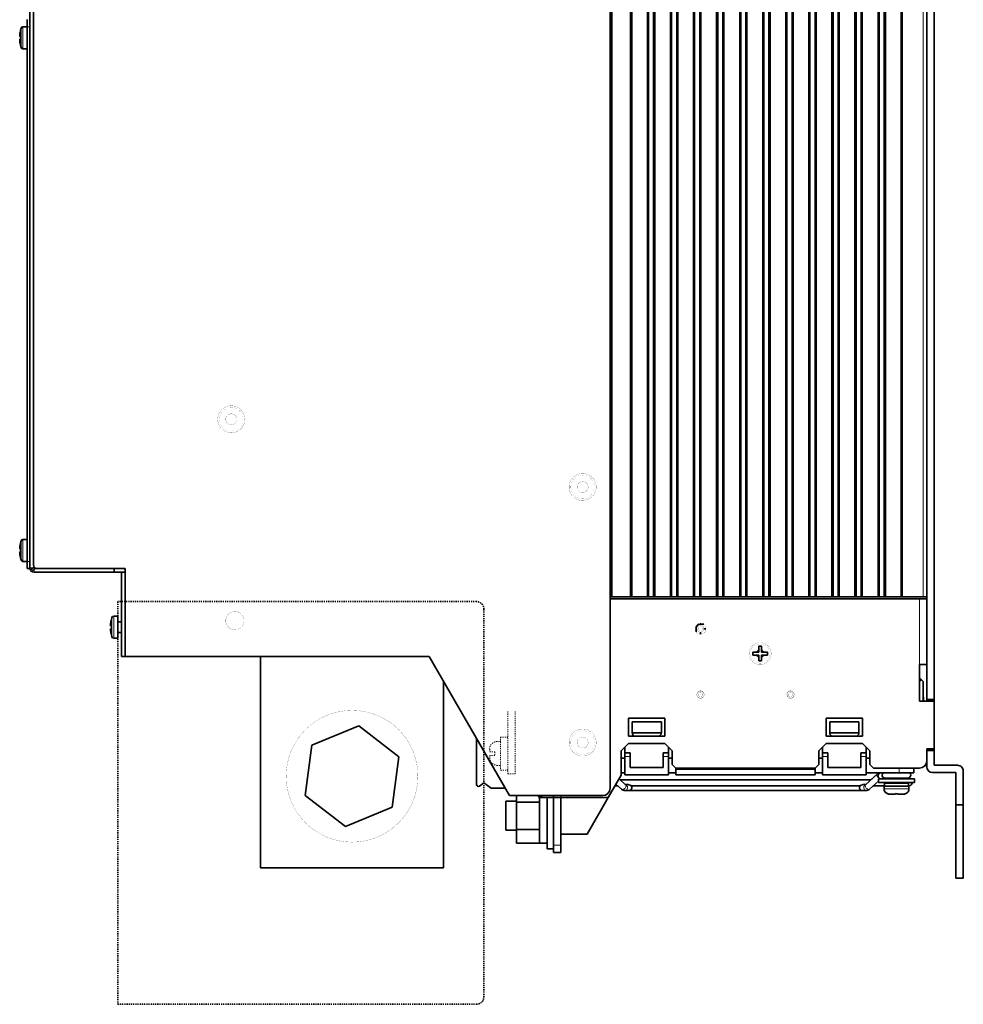
# Model space of a CAD drawing. Units: inches. Extents: x 123 to 310, y 72 to 231.
# Drawn here: x 225 to 310, y 72 to 162 of the extents above; entities that cross this region are included whole.
import ezdxf

# ---------------------------------------------------------------- set-up
doc = ezdxf.new("R2010")
doc.units = ezdxf.units.IN
doc.header["$MEASUREMENT"] = 0
doc.linetypes.add('DASHSPACE', pattern=[30, 12, -18])
doc.layers.get('0').update_dxf_attribs({"lineweight": 0})

msp = doc.modelspace()

# ---------------------------------------------------------------- linework, layer by layer
at = {"color": 7, "lineweight": 35}
for p, q in [((225.460175, 112.175537), (225.460175, 223.042206)), ((225.793518, 112.442207), (225.793518, 222.775543)), ((278.293518, 92.108871), (278.293518, 222.442215)), ((278.460175, 109.542206), (278.460175, 222.875549)), ((280.160187, 109.542206), (280.160187, 222.875549)), ((280.260193, 109.542206), (280.260193, 222.875549)), ((281.693512, 109.542206), (281.693512, 222.875549)), ((281.793518, 109.542206), (281.793518, 222.875549)), ((282.260193, 109.542206), (282.260193, 222.875549)), ((282.360199, 109.542206), (282.360199, 222.875549)), ((283.793518, 109.542206), (283.793518, 222.875549)), ((283.893524, 109.542206), (283.893524, 222.875549)), ((284.360199, 109.542206), (284.360199, 222.875549)), ((284.460175, 109.542206), (284.460175, 222.875549)), ((285.893524, 109.542206), (285.893524, 222.875549)), ((285.99353, 109.542206), (285.99353, 222.875549)), ((286.460175, 109.542206), (286.460175, 222.875549)), ((286.560181, 109.542206), (286.560181, 222.875549)), ((287.99353, 109.542206), (287.99353, 222.875549)), ((288.093506, 109.542206), (288.093506, 222.875549)), ((288.560181, 109.542206), (288.560181, 222.875549)), ((288.660187, 109.542206), (288.660187, 222.875549)), ((290.093506, 109.542206), (290.093506, 222.875549)), ((290.193512, 109.542206), (290.193512, 222.875549)), ((290.660187, 109.542206), (290.660187, 222.875549)), ((290.760193, 109.542206), (290.760193, 222.875549)), ((292.193512, 109.542206), (292.193512, 222.875549)), ((292.293518, 109.542206), (292.293518, 222.875549)), ((292.760193, 109.542206), (292.760193, 222.875549)), ((292.860199, 109.542206), (292.860199, 222.875549)), ((294.293518, 109.542206), (294.293518, 222.875549)), ((294.393524, 109.542206), (294.393524, 222.875549)), ((294.860199, 109.542206), (294.860199, 222.875549)), ((294.960175, 109.542206), (294.960175, 222.875549)), ((296.393524, 109.542206), (296.393524, 222.875549)), ((296.49353, 109.542206), (296.49353, 222.875549)), ((296.960175, 109.542206), (296.960175, 222.875549)), ((297.060181, 109.542206), (297.060181, 222.875549)), ((298.49353, 109.542206), (298.49353, 222.875549)), ((298.593506, 109.542206), (298.593506, 222.875549)), ((299.060181, 109.542206), (299.060181, 222.875549)), ((299.160187, 109.542206), (299.160187, 222.875549)), ((300.593506, 109.542206), (300.593506, 222.875549)), ((300.693512, 109.542206), (300.693512, 222.875549)), ((301.160187, 109.542206), (301.160187, 222.875549)), ((301.260193, 109.542206), (301.260193, 222.875549)), ((302.693512, 109.542206), (302.693512, 222.875549)), ((302.793518, 109.542206), (302.793518, 222.875549)), ((303.260193, 109.542206), (303.260193, 222.875549)), ((303.360168, 109.542206), (303.360168, 222.875549)), ((304.793518, 109.542206), (304.793518, 222.875549)), ((304.893524, 109.542206), (304.893524, 222.875549)), ((307.126862, 109.542206), (307.126862, 222.875549)), ((307.126862, 222.342209), (307.126862, 100.20887)), ((307.793518, 100.20887), (307.793518, 222.208878)), ((225.193512, 161.4422), (224.823639, 161.4422)), ((225.193512, 162.108871), (225.193512, 161.4422)), ((225.193512, 161.4422), (225.193512, 112.775536)), ((225.460175, 162.077881), (225.460175, 161.4422)), ((225.460175, 161.4422), (225.460175, 112.775536)), ((224.526855, 160.747711), (224.526855, 160.575546)), ((224.526855, 160.575546), (224.61348, 160.575546)), ((224.610184, 161.108871), (224.661957, 161.315964)), ((224.61348, 161.108871), (224.610184, 161.108871)), ((224.526855, 160.308868), (224.526855, 160.136703)), ((224.61348, 160.308868), (224.526855, 160.308868)), ((224.610184, 159.775543), (224.61348, 159.775543)), ((224.610184, 159.775543), (224.661957, 159.568451)), ((225.193512, 159.4422), (224.823639, 159.4422)), ((225.193512, 114.775543), (224.823639, 114.775543)), ((224.526855, 114.081047), (224.526855, 113.908875)), ((224.526855, 113.908875), (224.61348, 113.908875)), ((224.610184, 114.442207), (224.661957, 114.649292)), ((224.61348, 114.442207), (224.610184, 114.442207)), ((224.526855, 113.642204), (224.526855, 113.470032)), ((224.61348, 113.642204), (224.526855, 113.642204)), ((224.610184, 113.108871), (224.61348, 113.108871)), ((224.610184, 113.108871), (224.661957, 112.901787)), ((225.193512, 112.775536), (224.823639, 112.775536)), ((225.193512, 112.775536), (225.193512, 112.108871)), ((225.460175, 112.108871), (225.193512, 112.108871)), ((225.460175, 112.775536), (225.460175, 112.108871)), ((225.524689, 111.957718), (225.742523, 112.175537)), ((225.83963, 112.272644), (225.742523, 112.175537)), ((225.860184, 112.242203), (225.860184, 112.175537)), ((225.926849, 112.175537), (225.860184, 112.175537)), ((225.95752, 112.154846), (225.860184, 112.057503)), ((234.126846, 112.108871), (226.126846, 112.108871)), ((233.126846, 111.775536), (233.126846, 112.108757)), ((234.126846, 104.108871), (234.126846, 112.108871)), ((225.860184, 112.057503), (225.642578, 111.839905)), ((225.860184, 111.775536), (233.126846, 111.775536)), ((233.126846, 111.775536), (233.793518, 111.775536)), ((233.793518, 104.108871), (233.793518, 111.775536)), ((233.793518, 111.775536), (234.12674, 111.775536)), ((278.293518, 109.542206), (278.460175, 109.542206)), ((278.293518, 109.375542), (306.460175, 109.375542)), ((280.160187, 109.542206), (278.460175, 109.542206)), ((280.160187, 109.542206), (280.260193, 109.542206)), ((280.260193, 109.542206), (281.693512, 109.542206)), ((281.693512, 109.542206), (281.793518, 109.542206)), ((281.793518, 109.542206), (282.260193, 109.542206)), ((282.260193, 109.542206), (282.360199, 109.542206)), ((282.360199, 109.542206), (283.793518, 109.542206)), ((283.793518, 109.542206), (283.893524, 109.542206)), ((283.893524, 109.542206), (284.360199, 109.542206)), ((284.360199, 109.542206), (284.460175, 109.542206)), ((284.460175, 109.542206), (285.893524, 109.542206)), ((285.893524, 109.542206), (285.99353, 109.542206)), ((285.99353, 109.542206), (286.460175, 109.542206)), ((286.460175, 109.542206), (286.560181, 109.542206)), ((286.560181, 109.542206), (287.99353, 109.542206)), ((287.99353, 109.542206), (288.093506, 109.542206)), ((288.093506, 109.542206), (288.560181, 109.542206)), ((288.560181, 109.542206), (288.660187, 109.542206)), ((288.660187, 109.542206), (290.093506, 109.542206)), ((290.093506, 109.542206), (290.193512, 109.542206)), ((290.193512, 109.542206), (290.660187, 109.542206)), ((290.660187, 109.542206), (290.760193, 109.542206)), ((290.760193, 109.542206), (292.193512, 109.542206)), ((292.193512, 109.542206), (292.293518, 109.542206)), ((292.293518, 109.542206), (292.760193, 109.542206)), ((292.760193, 109.542206), (292.860199, 109.542206)), ((292.860199, 109.542206), (294.293518, 109.542206)), ((294.293518, 109.542206), (294.393524, 109.542206)), ((294.393524, 109.542206), (294.860199, 109.542206)), ((294.860199, 109.542206), (294.960175, 109.542206)), ((294.960175, 109.542206), (296.393524, 109.542206)), ((296.393524, 109.542206), (296.49353, 109.542206)), ((296.49353, 109.542206), (296.960175, 109.542206)), ((296.960175, 109.542206), (297.060181, 109.542206)), ((297.060181, 109.542206), (298.49353, 109.542206)), ((298.49353, 109.542206), (298.593506, 109.542206)), ((298.593506, 109.542206), (299.060181, 109.542206)), ((299.060181, 109.542206), (299.160187, 109.542206)), ((299.160187, 109.542206), (300.593506, 109.542206)), ((300.593506, 109.542206), (300.693512, 109.542206)), ((300.693512, 109.542206), (301.160187, 109.542206)), ((301.160187, 109.542206), (301.260193, 109.542206)), ((301.260193, 109.542206), (302.693512, 109.542206)), ((302.693512, 109.542206), (302.793518, 109.542206)), ((302.793518, 109.542206), (303.260193, 109.542206)), ((303.260193, 109.542206), (303.360168, 109.542206)), ((303.360168, 109.542206), (304.793518, 109.542206)), ((304.793518, 109.542206), (304.893524, 109.542206)), ((306.793518, 109.542206), (304.893524, 109.542206)), ((307.126862, 109.375542), (306.460175, 109.375542)), ((307.126862, 109.542206), (306.793518, 109.542206)), ((232.876846, 107.442207), (232.928619, 107.649292)), ((233.460175, 107.775536), (233.090317, 107.775536)), ((233.460175, 107.775536), (233.460175, 106.775536)), ((232.793518, 107.081047), (232.793518, 106.908875)), ((232.793518, 106.908875), (232.880157, 106.908875)), ((232.880157, 107.442207), (232.876846, 107.442207)), ((233.793518, 107.258873), (233.460175, 107.258873)), ((233.460175, 106.775536), (233.460175, 105.775536)), ((286.126862, 106.70887), (286.126862, 106.342201)), ((286.826843, 107.042206), (286.460175, 107.042206)), ((232.793518, 106.642204), (232.793518, 106.470032)), ((232.880157, 106.642204), (232.793518, 106.642204)), ((232.876846, 106.108871), (232.880157, 106.108871)), ((232.876846, 106.108871), (232.928619, 105.901787)), ((233.793518, 106.292206), (233.460175, 106.292206)), ((286.526855, 106.142204), (286.526855, 106.325539)), ((287.026855, 106.642204), (286.843506, 106.642204)), ((233.460175, 105.775536), (233.090317, 105.775536)), ((291.826843, 104.681046), (291.826843, 105.042206)), ((292.093506, 105.042206), (291.826843, 105.042206)), ((292.093506, 104.681046), (292.093506, 105.042206)), ((233.793518, 104.108871), (234.12674, 104.108871)), ((234.126846, 104.108871), (261.813751, 104.108871)), ((246.46019, 104.108871), (246.46019, 84.875534)), ((261.813751, 104.108871), (269.126862, 91.442207)), ((291.654694, 104.508873), (291.293518, 104.508873)), ((291.293518, 104.508873), (291.293518, 104.375542)), ((291.293518, 104.375542), (291.293518, 104.242203)), ((291.293518, 104.242203), (291.654694, 104.242203)), ((291.654694, 104.508873), (291.826843, 104.508873)), ((291.826843, 104.242203), (291.654694, 104.242203)), ((291.826843, 104.508873), (291.826843, 104.681046)), ((291.826843, 104.070038), (291.826843, 104.242203)), ((291.826843, 104.070038), (291.826843, 103.70887)), ((292.093506, 104.681046), (292.093506, 104.508873)), ((292.093506, 104.508873), (292.265686, 104.508873)), ((292.265686, 104.242203), (292.093506, 104.242203)), ((292.093506, 104.242203), (292.093506, 104.070038)), ((292.093506, 103.70887), (292.093506, 104.070038)), ((292.265686, 104.508873), (292.626862, 104.508873)), ((292.626862, 104.242203), (292.265686, 104.242203)), ((292.626862, 104.508873), (292.626862, 104.375542)), ((292.626862, 104.375542), (292.626862, 104.242203)), ((291.826843, 103.70887), (292.093506, 103.70887)), ((306.460175, 100.042206), (306.460175, 103.375542)), ((306.460175, 103.375542), (307.126862, 103.375542)), ((263.126862, 101.834503), (263.126862, 84.875534)), ((306.647064, 101.988655), (306.460175, 102.175537)), ((306.793518, 101.842209), (306.647064, 101.988655)), ((306.793518, 100.042206), (306.793518, 101.842209)), ((286.526855, 100.95887), (286.526855, 100.97554)), ((294.726868, 100.95887), (294.726868, 100.97554)), ((306.793518, 100.842209), (306.841522, 100.042198)), ((286.526855, 100.308868), (286.526855, 100.325539)), ((294.726868, 100.308868), (294.726868, 100.325539)), ((306.460175, 100.042206), (307.793518, 100.042206)), ((307.126862, 100.042206), (307.126862, 100.20887)), ((307.793518, 100.20887), (307.126862, 100.20887)), ((307.793518, 95.542206), (307.793518, 100.20887)), ((307.793518, 95.70887), (307.793518, 100.042206)), ((255.402817, 97.787308), (251.133118, 96.025757)), ((259.063202, 94.970428), (255.402817, 97.787308)), ((279.960175, 98.508873), (279.960175, 96.842209)), ((279.960175, 98.508873), (283.293518, 98.508873)), ((280.293518, 98.175537), (280.293518, 97.175537)), ((282.960175, 98.175537), (280.293518, 98.175537)), ((282.960175, 98.175537), (282.960175, 97.175537)), ((283.293518, 96.842209), (283.293518, 98.508873)), ((297.960175, 98.508873), (297.960175, 96.842209)), ((297.960175, 98.508873), (301.293518, 98.508873)), ((298.293518, 98.175537), (300.960175, 98.175537)), ((298.293518, 98.175537), (298.293518, 97.175537)), ((300.960175, 98.175537), (300.960175, 97.175537)), ((301.293518, 96.842209), (301.293518, 98.508873)), ((283.293518, 96.842209), (279.960175, 96.842209)), ((280.293518, 97.175537), (282.960175, 97.175537)), ((280.626862, 96.842209), (282.626862, 96.842209)), ((301.293518, 96.842209), (297.960175, 96.842209)), ((298.293518, 97.175537), (300.960175, 97.175537)), ((300.626862, 96.842209), (298.626862, 96.842209)), ((251.133118, 96.025757), (250.523834, 91.447319)), ((266.126862, 96.638329), (266.126862, 92.442207)), ((279.960175, 96.175537), (279.293518, 95.508873)), ((279.960175, 96.175537), (283.293518, 96.175537)), ((283.293518, 96.175537), (283.960175, 95.508873)), ((297.960175, 96.175537), (297.293518, 95.508873)), ((297.960175, 96.175537), (301.293518, 96.175537)), ((301.293518, 96.175537), (301.960175, 95.508873)), ((279.293518, 95.508873), (279.293518, 93.296265)), ((279.626862, 95.342209), (279.626862, 95.842209)), ((279.626862, 95.008873), (279.626862, 95.342209)), ((279.626862, 95.342209), (280.126862, 95.342209)), ((280.126862, 95.342209), (280.126862, 95.008873)), ((283.126862, 95.342209), (283.626862, 95.342209)), ((283.126862, 95.008873), (283.126862, 95.342209)), ((283.626862, 95.342209), (283.626862, 95.842209)), ((283.626862, 95.342209), (283.626862, 95.008873)), ((283.960175, 94.275543), (283.960175, 95.508873)), ((297.293518, 95.508873), (297.293518, 94.275543)), ((297.626862, 95.342209), (297.626862, 95.842209)), ((297.626862, 95.008873), (297.626862, 95.342209)), ((297.626862, 95.342209), (298.126862, 95.342209)), ((298.126862, 95.008873), (298.126862, 95.342209)), ((301.126862, 95.342209), (301.626862, 95.342209)), ((301.126862, 95.342209), (301.126862, 95.008873)), ((301.626862, 95.342209), (301.626862, 95.842209)), ((301.626862, 95.008873), (301.626862, 95.342209)), ((301.960175, 94.275543), (301.960175, 95.508873)), ((307.126862, 95.542206), (307.126862, 95.70887)), ((307.126862, 95.70887), (307.126862, 95.542206)), ((307.126862, 95.70887), (307.793518, 95.70887)), ((307.793518, 95.542206), (307.126862, 95.542206)), ((307.126862, 95.542206), (307.126862, 94.075539)), ((307.793518, 94.20887), (307.793518, 95.542206)), ((258.453918, 90.391983), (259.063202, 94.970428)), ((279.626862, 94.842209), (279.293518, 94.842209)), ((279.626862, 95.008873), (279.626862, 93.342209)), ((280.126862, 95.008873), (280.126862, 94.008873)), ((283.126862, 95.008873), (283.126862, 94.008873)), ((283.626862, 93.342209), (283.626862, 95.008873)), ((283.960175, 94.842209), (283.626862, 94.842209)), ((284.293518, 93.942207), (283.960175, 94.275543)), ((296.960175, 93.942207), (297.293518, 94.275543)), ((297.626831, 94.842209), (297.293518, 94.842209)), ((297.626862, 95.008873), (297.626862, 93.342209)), ((298.126862, 95.008873), (298.126862, 94.008873)), ((301.126862, 95.008873), (301.126862, 94.008873)), ((301.960175, 94.842209), (301.626831, 94.842209)), ((301.626862, 93.342209), (301.626862, 95.008873)), ((302.293518, 93.942207), (301.960175, 94.275543)), ((307.093506, 94.175537), (306.966797, 94.175537)), ((307.093506, 94.175537), (307.093506, 94.400719)), ((309.926849, 94.20887), (307.793518, 94.20887)), ((278.126862, 91.275543), (279.293518, 93.296265)), ((279.626862, 93.508873), (279.293518, 93.508873)), ((283.626862, 93.342209), (279.626862, 93.342209)), ((283.126862, 94.008873), (280.126862, 94.008873)), ((284.293518, 93.508873), (283.626862, 93.508873)), ((284.293518, 93.842209), (284.293518, 93.942207)), ((284.293518, 93.942207), (296.960175, 93.942207)), ((296.960175, 93.842209), (284.293518, 93.842209)), ((284.293518, 93.842209), (284.293518, 93.342209)), ((284.293518, 93.342209), (296.960175, 93.342209)), ((296.960175, 93.842209), (296.960175, 93.942207)), ((296.960175, 93.342209), (296.960175, 93.842209)), ((297.626831, 93.508873), (296.960175, 93.508873)), ((301.626862, 93.342209), (297.626862, 93.342209)), ((301.126862, 94.008873), (298.126862, 94.008873)), ((301.549255, 92.436279), (302.624146, 93.399384)), ((304.626862, 93.508873), (301.626831, 93.508873)), ((302.032013, 92.875534), (302.616211, 93.399323)), ((302.293518, 93.942207), (306.460175, 93.942207)), ((305.960175, 93.508873), (304.626862, 93.508873)), ((305.960175, 93.508873), (305.960175, 93.9422)), ((307.660187, 93.542206), (309.793518, 93.542206)), ((309.793518, 93.542206), (309.793518, 90.608871)), ((310.460175, 90.608871), (310.460175, 93.675537)), ((266.393524, 92.308868), (266.793518, 92.608871)), ((266.793518, 92.608871), (267.460175, 92.108871)), ((278.999847, 92.342209), (278.742706, 92.342209)), ((279.33783, 92.039131), (278.830383, 92.49411)), ((278.992432, 92.342209), (279.33075, 92.03907)), ((279.108978, 92.976608), (279.71167, 92.436226)), ((279.22171, 92.875534), (302.03949, 92.875534)), ((302.03949, 92.875534), (279.22171, 92.875534)), ((279.22171, 92.875534), (302.03949, 92.875534)), ((302.03949, 92.875534), (279.22171, 92.875534)), ((279.22171, 92.875534), (290.613129, 92.875534)), ((290.622772, 92.875534), (279.22171, 92.875534)), ((279.22171, 92.875534), (290.613892, 92.875534)), ((290.622009, 92.875534), (279.22171, 92.875534)), ((279.705017, 92.442207), (279.956085, 92.442207)), ((279.938324, 92.442207), (279.705017, 92.442207)), ((279.71167, 92.436226), (279.712616, 92.43544)), ((301.030396, 92.342209), (280.248016, 92.342209)), ((280.384613, 92.875534), (290.614655, 92.875534)), ((290.621246, 92.875534), (280.384613, 92.875534)), ((280.402435, 92.875534), (300.86908, 92.875534)), ((300.86911, 92.875534), (280.402435, 92.875534)), ((282.717957, 92.875534), (290.615417, 92.875534)), ((290.620514, 92.875534), (282.717957, 92.875534)), ((282.735779, 92.875534), (298.535767, 92.875534)), ((298.535767, 92.875534), (282.735779, 92.875534)), ((285.05127, 92.875534), (290.61615, 92.875534)), ((290.619751, 92.875534), (285.05127, 92.875534)), ((285.069092, 92.875534), (296.202423, 92.875534)), ((296.202423, 92.875534), (285.069092, 92.875534)), ((293.851288, 92.875534), (287.384613, 92.875534)), ((287.384613, 92.875534), (293.851288, 92.875534)), ((287.402435, 92.875534), (290.634735, 92.875534)), ((290.63681, 92.875534), (287.402435, 92.875534)), ((290.613129, 92.875534), (302.03949, 92.875534)), ((290.613892, 92.875534), (302.03949, 92.875534)), ((290.614655, 92.875534), (300.851288, 92.875534)), ((290.615417, 92.875534), (298.517944, 92.875534)), ((290.61615, 92.875534), (296.184631, 92.875534)), ((296.184631, 92.875534), (290.619751, 92.875534)), ((298.517944, 92.875534), (290.620514, 92.875534)), ((300.851288, 92.875534), (290.621246, 92.875534)), ((302.03949, 92.875534), (290.622009, 92.875534)), ((302.03949, 92.875534), (290.622772, 92.875534)), ((290.634735, 92.875534), (293.86911, 92.875534)), ((293.86911, 92.875534), (290.63681, 92.875534)), ((301.304443, 92.442207), (301.555878, 92.442207)), ((301.322296, 92.442207), (301.555878, 92.442207)), ((301.54834, 92.435509), (301.549255, 92.436279)), ((301.922974, 92.039078), (302.74353, 92.774292)), ((303.293518, 92.342209), (302.261261, 92.342209)), ((302.74353, 92.97554), (304.376862, 92.97554)), ((302.74353, 92.97554), (302.74353, 92.642204)), ((302.74353, 92.642204), (304.376862, 92.642204)), ((302.920868, 92.97554), (303.630035, 92.97554)), ((303.293518, 92.575539), (304.376862, 92.575539)), ((303.293518, 92.575539), (303.293518, 92.308868)), ((303.330811, 93.042206), (303.424927, 93.042206)), ((303.348602, 93.042206), (304.377197, 93.042206)), ((303.726868, 93.042206), (303.726868, 92.97554)), ((303.726868, 92.642204), (303.726868, 92.575539)), ((304.376862, 92.97554), (306.010193, 92.97554)), ((304.376862, 92.642204), (306.010193, 92.642204)), ((304.376862, 92.575539), (305.460175, 92.575539)), ((304.377197, 93.042206), (305.40509, 93.042206)), ((305.026855, 93.042206), (305.026855, 92.97554)), ((305.026855, 92.642204), (305.026855, 92.575539)), ((305.460175, 92.575539), (305.460175, 92.308868)), ((305.535767, 92.342209), (305.460175, 92.342209)), ((306.010193, 92.97554), (306.010193, 92.642204)), ((250.523834, 91.447319), (254.184219, 88.630432)), ((267.460175, 92.108871), (268.741943, 92.108871)), ((279.640259, 91.910454), (279.677979, 91.908875)), ((279.660156, 91.908875), (279.662994, 91.908875)), ((279.684937, 91.908875), (279.667236, 91.908875)), ((279.685028, 91.908875), (280.074951, 91.908875)), ((288.632935, 91.908875), (280.074951, 91.908875)), ((280.074951, 91.908875), (288.62207, 91.908875)), ((288.632935, 91.908875), (292.639862, 91.908875)), ((292.615112, 91.908875), (301.203369, 91.908875)), ((301.203369, 91.908875), (292.639862, 91.908875)), ((301.185577, 91.908875), (301.203369, 91.908875)), ((301.203369, 91.908875), (301.593567, 91.908875)), ((303.24353, 92.308868), (304.376862, 92.308868)), ((303.24353, 92.308868), (303.24353, 92.075539)), ((303.543518, 91.617279), (303.543518, 91.622055)), ((303.757721, 91.575539), (304.24353, 91.575539)), ((304.24353, 91.622055), (304.24353, 91.575539)), ((304.376862, 92.308868), (305.510193, 92.308868)), ((304.510193, 91.622055), (304.510193, 91.575539)), ((304.510193, 91.575539), (304.996002, 91.575539)), ((305.210175, 91.622055), (305.210175, 91.617279)), ((305.510193, 92.308868), (305.510193, 92.075539)), ((268.793518, 90.925537), (268.793518, 89.608871)), ((269.760193, 90.925537), (268.793518, 90.925537)), ((269.126862, 91.442207), (277.626862, 91.442207)), ((269.760193, 90.859802), (269.760193, 91.442184)), ((269.760193, 88.357948), (269.760193, 90.859802)), ((271.860199, 90.859802), (269.760193, 90.859802)), ((271.751862, 91.442192), (271.761963, 91.401779)), ((271.860199, 91.288086), (271.860199, 90.861649)), ((271.860199, 90.859802), (271.860199, 90.861649)), ((271.860199, 90.856094), (271.860199, 90.859802)), ((271.860199, 90.856094), (271.860199, 89.608871)), ((272.126862, 91.275543), (271.923645, 91.275543)), ((271.92688, 91.442192), (272.126862, 91.275543)), ((272.126862, 91.275543), (273.126862, 91.275543)), ((272.560181, 91.275528), (272.560181, 89.608871)), ((273.126862, 91.275543), (273.126862, 91.4422)), ((273.126862, 86.9422), (273.126862, 91.275543)), ((273.793518, 91.275543), (273.126862, 91.275543)), ((273.793518, 86.9422), (273.793518, 91.275543)), ((273.793518, 91.275543), (278.126862, 91.275543)), ((273.793518, 91.20887), (273.793518, 89.608871)), ((276.202362, 87.9422), (278.126831, 91.275505)), ((309.793518, 90.608871), (310.460175, 90.608871)), ((309.793518, 90.608871), (309.793518, 83.9422)), ((310.460175, 83.9422), (310.460175, 90.608871)), ((254.184219, 88.630432), (258.453918, 90.391983)), ((268.793518, 89.608871), (268.793518, 88.292206)), ((271.860199, 89.608871), (271.860199, 88.361649)), ((272.560181, 89.608871), (272.560181, 86.608871)), ((273.793518, 89.608871), (273.793518, 88.008873)), ((269.760193, 88.292206), (268.793518, 88.292206)), ((269.760193, 87.107018), (269.760193, 88.357948)), ((271.860199, 88.357948), (269.760193, 88.357948)), ((271.860199, 88.357948), (271.860199, 88.361649)), ((271.860199, 88.356094), (271.860199, 88.357948)), ((271.860199, 88.356094), (271.860199, 87.108871)), ((273.793518, 87.9422), (276.202362, 87.9422)), ((271.860199, 87.107018), (269.760193, 87.107018)), ((271.860199, 87.107018), (271.860199, 87.108871)), ((272.560181, 87.108871), (271.860199, 87.108871)), ((273.126862, 86.608871), (272.560181, 86.608871)), ((273.126862, 86.9422), (273.126862, 86.275536)), ((273.126862, 86.275536), (273.793518, 86.275536)), ((273.793518, 86.9422), (273.793518, 86.275536)), ((246.46019, 84.875534), (263.126862, 84.875534)), ((309.793518, 83.9422), (310.460175, 83.9422))]:
    msp.add_line(p, q, dxfattribs=at)
at = {"color": 7, "lineweight": 13}
for p, q in [((306.793518, 109.542206), (306.793518, 222.875549)), ((224.823639, 161.4422), (224.823639, 160.4422)), ((225.460175, 161.4422), (225.193512, 161.4422)), ((224.661957, 161.315964), (224.661957, 160.4422)), ((224.661957, 160.4422), (224.661957, 159.568451)), ((224.823639, 160.4422), (224.823639, 159.4422)), ((224.823639, 114.775543), (224.823639, 113.775543)), ((224.661957, 114.649292), (224.661957, 113.775543)), ((224.661957, 113.775543), (224.661957, 112.901787)), ((224.823639, 113.775543), (224.823639, 112.775536)), ((225.460175, 112.775536), (225.193512, 112.775536)), ((225.460175, 112.175537), (225.742523, 112.175537)), ((225.860184, 111.775536), (225.860184, 112.057503)), ((306.460175, 103.375542), (306.460175, 109.375542)), ((232.928619, 107.649292), (232.928619, 106.775536)), ((233.090317, 107.775536), (233.090317, 106.775536)), ((232.928619, 106.775536), (232.928619, 105.901787)), ((233.090317, 106.775536), (233.090317, 105.775536)), ((279.626862, 95.008873), (280.126862, 95.008873)), ((283.126862, 95.008873), (283.626862, 95.008873)), ((297.626862, 95.008873), (298.126862, 95.008873)), ((301.126862, 95.008873), (301.626862, 95.008873)), ((304.626862, 93.508873), (304.626862, 93.9422)), ((303.24353, 92.075539), (304.376862, 92.075539)), ((304.376862, 92.075539), (305.510193, 92.075539)), ((271.761963, 91.44223), (271.761963, 91.401779)), ((271.923645, 91.442207), (271.923645, 91.275543)), ((273.793518, 91.275543), (273.793518, 91.4422)), ((273.126862, 86.9422), (273.793518, 86.9422))]:
    msp.add_line(p, q, dxfattribs=at)
at = {"color": 7, "linetype": 'DASHSPACE', "lineweight": 35, "ltscale": 0.005}
for p, q in [((266.126862, 109.108871), (233.460175, 109.108871)), ((233.460175, 109.108871), (233.460175, 72.4422)), ((266.793518, 73.108871), (266.793518, 108.442207)), ((233.460175, 72.4422), (266.126862, 72.4422))]:
    msp.add_line(p, q, dxfattribs=at)
at = {"color": 4, "linetype": 'DASHSPACE', "lineweight": 13, "ltscale": 0.005, "true_color": 0x00ffff}
for p, q in [((268.99353, 99.108871), (268.99353, 93.416771)), ((269.647705, 93.417542), (269.660187, 99.108871)), ((268.326843, 96.363152), (267.99353, 96.363152)), ((268.99353, 96.773407), (268.326843, 96.775543)), ((268.326843, 96.775543), (268.326843, 96.363152)), ((268.326843, 96.363152), (268.326843, 94.19648)), ((267.326843, 95.661697), (267.326843, 95.442207)), ((267.326843, 95.442207), (267.793518, 95.442207)), ((267.793518, 95.108871), (267.326843, 95.108871)), ((267.326843, 95.108871), (267.326843, 94.897934)), ((267.793518, 95.442207), (267.793518, 95.108871)), ((267.99353, 94.19648), (268.326843, 94.19648)), ((268.326843, 94.19648), (268.326843, 93.775543)), ((268.326843, 93.775543), (268.99353, 93.775543)), ((268.99353, 93.416771), (269.647705, 93.417542))]:
    msp.add_line(p, q, dxfattribs=at)
at = {"color": 7, "lineweight": 35}
for points in [[(245.026851, 125.708878, 0.01378, 0.01378, 0.414213562), (243.793518, 126.942211, 0.01378, 0.01378, 2.414213562), (245.026851, 125.708878, 0.01378, 0.01378, 0)], [(244.293518, 125.708878, 0.01378, 0.01378, 0.414213562), (243.793518, 126.208878, 0.01378, 0.01378, 2.414213562), (244.293518, 125.708878, 0.01378, 0.01378, 0)], [(277.026851, 119.542206, 0.01378, 0.01378, 0.414213562), (275.793518, 120.775539, 0.01378, 0.01378, 2.414213562), (277.026851, 119.542206, 0.01378, 0.01378, 0)], [(276.293518, 119.542206, 0.01378, 0.01378, 0.414213562), (275.793518, 120.042206, 0.01378, 0.01378, 2.414213562), (276.293518, 119.542206, 0.01378, 0.01378, 0)], [(244.960179, 107.375542, 0.01378, 0.01378, 0.414213562), (244.126846, 108.208875, 0.01378, 0.01378, 2.414213562), (244.960179, 107.375542, 0.01378, 0.01378, 0)], [(287.026855, 106.642204, 0.01378, 0.01378, 0.414213562), (286.526855, 107.142204, 0.01378, 0.01378, 2.414213562), (287.026855, 106.642204, 0.01378, 0.01378, 0)], [(286.843522, 106.642204, 0.01378, 0.01378, 0.414213562), (286.526855, 106.958871, 0.01378, 0.01378, 2.414213562), (286.843522, 106.642204, 0.01378, 0.01378, 0)], [(286.743522, 106.642204, 0.01378, 0.01378, 0.414213562), (286.526855, 106.858871, 0.01378, 0.01378, 2.414213562), (286.743522, 106.642204, 0.01378, 0.01378, 0)], [(292.960175, 104.375542, 0.01378, 0.01378, 0.414213562), (291.960175, 105.375542, 0.01378, 0.01378, 2.414213562), (292.960175, 104.375542, 0.01378, 0.01378, 0)], [(286.860188, 100.642204, 0.01378, 0.01378, 0.414213562), (286.526855, 100.975537, 0.01378, 0.01378, 2.414213562), (286.860188, 100.642204, 0.01378, 0.01378, 0)], [(286.843522, 100.642204, 0.01378, 0.01378, 0.414213562), (286.526855, 100.958871, 0.01378, 0.01378, 2.414213562), (286.843522, 100.642204, 0.01378, 0.01378, 0)], [(286.743522, 100.642204, 0.01378, 0.01378, 0.414213562), (286.526855, 100.858871, 0.01378, 0.01378, 2.414213562), (286.743522, 100.642204, 0.01378, 0.01378, 0)], [(295.060201, 100.642204, 0.01378, 0.01378, 0.414213562), (294.726868, 100.975537, 0.01378, 0.01378, 2.414213562), (295.060201, 100.642204, 0.01378, 0.01378, 0)], [(295.043535, 100.642204, 0.01378, 0.01378, 0.414213562), (294.726868, 100.958871, 0.01378, 0.01378, 2.414213562), (295.043535, 100.642204, 0.01378, 0.01378, 0)], [(294.943535, 100.642204, 0.01378, 0.01378, 0.414213562), (294.726868, 100.858871, 0.01378, 0.01378, 2.414213562), (294.943535, 100.642204, 0.01378, 0.01378, 0)], [(260.793518, 93.20887, 0.01378, 0.01378, 0.414213562), (254.793518, 99.20887, 0.01378, 0.01378, 2.414213562), (260.793518, 93.20887, 0.01378, 0.01378, 0)], [(277.026851, 96.275543, 0.01378, 0.01378, 0.414213562), (275.793518, 97.508876, 0.01378, 0.01378, 2.414213562), (277.026851, 96.275543, 0.01378, 0.01378, 0)], [(276.293518, 96.275543, 0.01378, 0.01378, 0.414213562), (275.793518, 96.775543, 0.01378, 0.01378, 2.414213562), (276.293518, 96.275543, 0.01378, 0.01378, 0)]]:
    msp.add_lwpolyline(points, format="xyseb", close=True, dxfattribs=at)
at = {"color": 7, "lineweight": 13}
for points in [[(244.871154, 125.708878, 0.005118, 0.005118, 0.414213562), (243.793518, 126.786514, 0.005118, 0.005118, 2.414213562), (244.871154, 125.708878, 0.005118, 0.005118, 0)], [(276.871154, 119.542206, 0.005118, 0.005118, 0.414213562), (275.793518, 120.619842, 0.005118, 0.005118, 2.414213562), (276.871154, 119.542206, 0.005118, 0.005118, 0)], [(292.833931, 104.375542, 0.005118, 0.005118, 0.414213562), (291.960175, 105.249298, 0.005118, 0.005118, 2.414213562), (292.833931, 104.375542, 0.005118, 0.005118, 0)], [(276.871154, 96.275543, 0.005118, 0.005118, 0.414213562), (275.793518, 97.353179, 0.005118, 0.005118, 2.414213562), (276.871154, 96.275543, 0.005118, 0.005118, 0)]]:
    msp.add_lwpolyline(points, format="xyseb", close=True, dxfattribs=at)
at = {"color": 7, "lineweight": 35}
for points in [[(279.956085, 92.442207), (280.00592, 92.434464), (280.112579, 92.387833), (280.185272, 92.35527), (280.220337, 92.345451)], [(301.322296, 92.442207), (301.272522, 92.434464), (301.165894, 92.387833), (301.09317, 92.35527), (301.058105, 92.345451)]]:
    msp.add_lwpolyline(points, dxfattribs=at)
for centre, radius, start, end in [((224.823639, 161.275543), 0.166667, 90, 165.963761), ((250.242203, 154.762451), 26.402762, 166.09165, 166.897639), ((227.326447, 160.441589), 2.716272, 177.173345, 179.986959), ((250.259888, 166.126221), 26.420951, -166.897366, -166.091937), ((227.326447, 160.442825), 2.716272, -179.986959, -177.173345), ((224.823639, 159.608871), 0.166667, -165.963761, -90.000003), ((224.823639, 114.608871), 0.166667, 90, 165.963761), ((250.242203, 108.095779), 26.402762, 166.09165, 166.897639), ((227.326447, 113.774918), 2.716272, 177.173345, 179.986959), ((250.259888, 119.459549), 26.420951, -166.897366, -166.091937), ((227.326447, 113.776161), 2.716272, -179.986959, -177.173345), ((224.823639, 112.942207), 0.166667, -165.963761, -90.000003), ((225.860184, 112.175537), 0.4, 180, 269.999997), ((226.126846, 112.442207), 0.333333, 180, 269.999997), ((233.793518, 111.775536), 0.4, 33.557454, 56.442542), ((233.090317, 107.608871), 0.166667, 90, 165.963761), ((258.508881, 101.095779), 26.402762, 166.09165, 166.897639), ((235.593124, 106.774918), 2.716272, 177.173345, 179.986959), ((235.593124, 106.776161), 2.716272, -179.986959, -177.173345), ((286.460175, 106.70887), 0.333333, 90, 179.999995), ((258.52655, 112.459549), 26.420951, -166.897366, -166.091937), ((233.090317, 105.942207), 0.166667, -165.963761, -90.000003), ((291.960175, 104.375542), 0.333333, 113.578178, 156.421823), ((291.960175, 104.375542), 0.333333, -156.421823, -113.578178), ((291.960175, 104.375542), 0.333333, 23.57818, 66.421821), ((291.960175, 104.375542), 0.333333, -66.421821, -23.57818), ((306.293518, 102.342201), 0.499996, -70.528895, -44.999875), ((280.626862, 97.175537), 0.333333, 180, 269.999997), ((282.626862, 97.175537), 0.333333, -90, 0), ((298.626862, 97.175537), 0.333333, 180, 269.999997), ((300.626862, 97.175537), 0.333333, -90, 0), ((306.460175, 94.608871), 0.666667, -90, 0), ((309.926849, 93.675537), 0.533333, 0, 90.000003), ((302.89856, 93.091545), 0.417509, 90.471743, 132.533441), ((302.906494, 93.091377), 0.417677, 90.471374, 132.512637), ((302.920868, 93.109062), 0.399808, 89.998486, 95.920718), ((303.330811, 93.308868), 0.266667, 131.410012, 179.999991), ((303.330811, 93.308868), 0.266667, 180, 269.999997), ((305.40509, 93.308868), 0.266667, -90, 0), ((305.40509, 93.308868), 0.266667, 0.00001, 48.590297), ((307.660187, 94.075539), 0.533333, 180, 269.999997), ((266.293518, 92.442207), 0.166667, 180, 306.869898), ((279.937439, 92.284142), 0.158074, 79.919613, 89.674366), ((280.248901, 92.500198), 0.157999, -100.187482, -90.324293), ((301.02948, 92.500366), 0.158175, -89.676149, -79.815856), ((305.535767, 92.608871), 0.266667, -90, 0), ((305.535767, 92.608871), 0.266674, 0.000117, 7.180663), ((277.626862, 92.108871), 0.666667, -90, 0), ((279.665436, 92.401886), 0.493352, -132.69182, -90.614617), ((279.672516, 92.401634), 0.493099, -132.713431, -90.615109), ((279.690308, 92.401634), 0.4931, -132.713403, -90.615109), ((301.588257, 92.401886), 0.493352, -89.385381, -47.308158), ((303.74353, 92.075539), 0.5, 180, 246.421809), ((303.756989, 92.08902), 0.513466, -114.566902, -89.919092), ((304.375488, 93.448914), 1.831623, -94.131673, -89.957225), ((304.375488, 93.448914), 1.831623, -94.131673, -89.957225), ((304.378235, 93.448914), 1.831623, -90.04278, -85.868325), ((304.378235, 93.448914), 1.831623, -90.04278, -85.868325), ((304.996704, 92.08902), 0.513466, -90.080906, -65.433103), ((305.010193, 92.075539), 0.5, -66.421807, 0), ((271.923645, 91.442207), 0.166667, -165.963761, -90.000003)]:
    msp.add_arc(centre, radius, start, end, dxfattribs=at)
at = {"color": 7, "linetype": 'DASHSPACE', "lineweight": 35, "ltscale": 0.005}
for centre, start, end in [((266.126862, 108.442207), 0, 90.000003), ((266.126862, 73.108871), -90, 0.00001)]:
    msp.add_arc(centre, 0.666667, start, end, dxfattribs=at)
at = {"color": 4, "linetype": 'DASHSPACE', "lineweight": 13, "ltscale": 0.005, "true_color": 0x00ffff}
for centre, radius, start, end in [((267.99353, 95.695618), 0.667529, 90, 182.912948), ((268.029205, 94.897934), 0.70236, -179.999991, -92.912942)]:
    msp.add_arc(centre, radius, start, end, dxfattribs=at)
at = {"color": 7, "lineweight": 13}
for centre, major_axis, ratio, start_param, end_param in [((302.802094, 93.200775), (0.177948, -0.198608), 0.597065, 3.141591497, 4.221155506), ((302.819885, 93.200775), (0.177948, -0.198608), 0.597065, 3.141591495, 5.796778222), ((302.79422, 93.200775), (0.178009, -0.198547), 0.59745, 2.925162553, 3.141589771), ((302.903076, 93.242203), (0, -0.26667), 0.706879, 3.145493143, 6.283185307), ((302.920868, 93.242203), (0, -0.26667), 0.706879, 3.145028311, 6.283185307), ((279.533661, 92.237679), (0.178009, 0.198547), 0.59745, 3.141595534, 6.283188188), ((279.685028, 92.175537), (0, -0.26667), 0.707334, 0, 3.025083994), ((301.593567, 92.175537), (0, -0.26667), 0.706879, 3.257536053, 6.283185307), ((301.727203, 92.237679), (0.177948, -0.198608), 0.597065, 3.141591497, 4.221155506), ((301.745026, 92.237679), (0.177948, -0.198608), 0.597065, 3.141591495, 6.283184149), ((279.508698, 92.237679), (0.177948, 0.198608), 0.597065, 2.953700455, 3.14159381), ((279.660156, 92.175537), (0, -0.26667), 0.706879, 6.129541069, 6.283185307), ((279.667236, 92.175537), (0, -0.26667), 0.707335, 0, 0.034329716)]:
    msp.add_ellipse(centre, major_axis=major_axis, ratio=ratio, start_param=start_param, end_param=end_param, dxfattribs=at)
at = {"color": 7, "lineweight": 35}
for centre, ratio, start_param, end_param in [((280.074951, 92.175537), 0.707334, 6.273986036, 8.544800309), ((301.203369, 92.175537), 0.706879, 4.021570306, 6.292384578), ((303.630035, 93.242203), 0.706879, 5.560445841, 6.283185307), ((303.630035, 93.242203), 0.706879, 0, 0.539446242)]:
    msp.add_ellipse(centre, major_axis=(0, -0.26667), ratio=ratio, start_param=start_param, end_param=end_param, dxfattribs=at)

doc.saveas('drawing.dxf')
